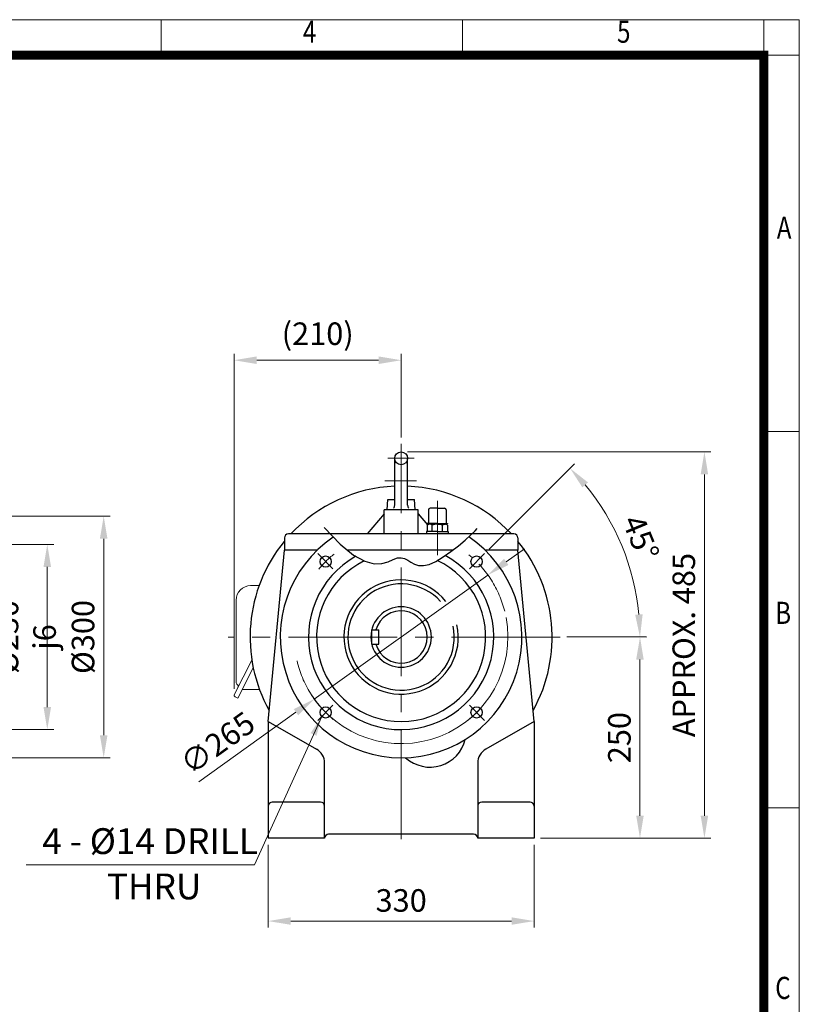
# Model space of a CAD drawing. Units: millimetres. Extents: x 2316 to 4274, y 14 to 2907.
# Drawn here: x 3307 to 4274, y 1684 to 2907 of the extents above; entities that cross this region are included whole.
import ezdxf
from ezdxf.enums import TextEntityAlignment as Align

# ---------------------------------------------------------------- set-up
doc = ezdxf.new("R2010")
doc.units = ezdxf.units.MM
doc.header["$LTSCALE"] = 90
doc.linetypes.add('CENTER2', pattern=[1.125, 0.75, -0.125, 0.125, -0.125])
doc.layers.get('0').update_dxf_attribs({"linetype": 'CONTINUOUS', "lineweight": 30})
doc.layers.get('DEFPOINTS').update_dxf_attribs({"linetype": 'CONTINUOUS'})
for name, color, linetype, lineweight in [('C', 1, 'CENTER2', 9), ('D', 7, 'CONTINUOUS', 9), ('O', 3, 'CONTINUOUS', 30), ('OUTLINE', 3, 'CONTINUOUS', 20), ('S', 5, 'CENTER2', 30)]:
    doc.layers.add(name, color=color, linetype=linetype, lineweight=lineweight)
doc.styles.add('ROMANS', font='romans.shx', dxfattribs={"width": 0.7, "height": 3.5, "bigfont": 'whgtxt.shx'})
doc.styles.get("Standard").update_dxf_attribs({"font": 'romans.shx', "width": 0.8, "bigfont": 'whgtxt.shx'})
doc.dimstyles.get("Standard").update_dxf_attribs({"dimtxt": 3.5, "dimasz": 3.5, "dimexe": 1, "dimexo": 1, "dimgap": 1, "dimtad": 1, "dimdec": 3, "dimdsep": 46, "dimtxsty": 'Standard', "dimcen": 0, "dimclrd": 256, "dimclre": 256, "dimclrt": 256, "dimadec": 3, "dimazin": 2, "dimtp": 0.1, "dimtm": 0.1, "dimtfac": 0.71, "dimtdec": 3, "dimtmove": 0, "dimatfit": 3, "dimfxl": 0, "dimlwd": -1, "dimlwe": -1, "dimarcsym": 0})
doc.dimstyles.new('STANDARD$0', dxfattribs={"dimscale": 0, "dimtxt": 2.5, "dimasz": 2.5, "dimexe": 1.25, "dimexo": 1.25, "dimgap": 0.671, "dimtad": 1, "dimdsep": 46, "dimtxsty": 'Standard', "dimblk": 'OPEN', "dimcen": 0, "dimclrd": 4, "dimclre": 4, "dimclrt": 7, "dimadec": 1, "dimazin": 2, "dimtfac": 1, "dimtmove": 0, "dimatfit": 3, "dimldrblk": 'OPEN', "dimfxl": 0, "dimtolj": 1, "dimtzin": 0, "dimlwd": -1, "dimlwe": -1, "dimarcsym": 0})
doc.dimstyles.new('STANDARD$2', dxfattribs={"dimtxt": 2.5, "dimasz": 2.5, "dimexe": 1.25, "dimexo": 1.25, "dimgap": 1, "dimtad": 1, "dimdsep": 46, "dimtxsty": 'Standard', "dimblk": 'OPEN', "dimcen": 0, "dimclrd": 256, "dimclre": 256, "dimclrt": 7, "dimadec": 1, "dimazin": 2, "dimtfac": 1, "dimtmove": 0, "dimatfit": 3, "dimldrblk": 'OPEN', "dimfxl": 0, "dimtolj": 1, "dimtzin": 0, "dimlwd": -1, "dimlwe": -1, "dimarcsym": 0})

# ---------------------------------------------------------------- blocks, each defined once
blk = doc.blocks.new('HS_A4양식_S(297X210MM)')
at = {"color": 0}
for p, q in [((18, 277), (196, 277)), ((18, 277), (196, 277)), ((196, 277), (196, 14))]:
    blk.add_line(p, q, dxfattribs=at)
for p, q in [((124, 277), (124, 273.04)), ((158, 277), (158, 273.04)), ((192, 277), (192, 14)), ((196, 273), (18, 273)), ((192, 230.5), (196, 230.5)), ((192, 188), (196, 188))]:
    blk.add_line(p, q)
at = {"color": 3, "const_width": 1}
blk.add_lwpolyline([(22, 17.93), (192, 17.93), (192, 273), (21.5, 273)], dxfattribs=at)
at = {"style": 'ROMANS', "width": 0.8}
for s, p in [('4', (140.73, 275.32)), ('5', (176.19, 275.32)), ('A', (194.29, 253.18)), ('B', (194.18, 209.69)), ('C', (194.15, 167.34))]:
    blk.add_text(s, height=2.5, dxfattribs=at).set_placement(p, align=Align.MIDDLE)
blk = doc.blocks.new('*D55')
at = {"layer": 'D', "transparency": 16777216}
for p, q in [((3615.2, 1882.2), (3615.2, 1779.3)), ((3945.2, 1882.2), (3945.2, 1779.3)), ((3643.2, 1787.3), (3917.2, 1787.3))]:
    blk.add_line(p, q, dxfattribs=at)
for points in [[(3643.2, 1792), (3643.2, 1782.7), (3615.2, 1787.3)], [(3917.2, 1792), (3917.2, 1782.7), (3945.2, 1787.3)]]:
    blk.add_solid(points, dxfattribs=at)
at = {"layer": 'DEFPOINTS', "color": 0, "transparency": 16777216}
for p in [(3615.2, 1890.2), (3945.2, 1890.2), (3945.2, 1787.3)]:
    blk.add_point(p, dxfattribs=at)
at = {"layer": 'D', "transparency": 16777216, "insert": (3780.2, 1809.3), "char_height": 28, "attachment_point": 5}
blk.add_mtext('330', dxfattribs=at)
blk = doc.blocks.new('*D56')
at = {"layer": 'D', "transparency": 16777216}
for p, q in [((3985.7, 2140.2), (4084.7, 2140.2)), ((4076.7, 2112.2), (4076.7, 1918.2)), ((3953.2, 1890.2), (4084.7, 1890.2))]:
    blk.add_line(p, q, dxfattribs=at)
for points in [[(4072, 2112.2), (4081.3, 2112.2), (4076.7, 2140.2)], [(4072, 1918.2), (4081.3, 1918.2), (4076.7, 1890.2)]]:
    blk.add_solid(points, dxfattribs=at)
at = {"layer": 'DEFPOINTS', "color": 0, "transparency": 16777216}
for p in [(3977.7, 2140.2), (3945.2, 1890.2), (4076.7, 1890.2)]:
    blk.add_point(p, dxfattribs=at)
at = {"layer": 'D', "transparency": 16777216, "insert": (4054.7, 2015.2), "char_height": 28, "attachment_point": 5, "rotation": 90}
blk.add_mtext('250', dxfattribs=at)
blk = doc.blocks.new('*D57')
at = {"layer": 'D', "transparency": 16777216}
for p, q in [((3788.2, 2370.2), (4164.7, 2370.2)), ((4156.7, 1918.2), (4156.7, 2342.2)), ((3953.2, 1890.2), (4164.7, 1890.2))]:
    blk.add_line(p, q, dxfattribs=at)
for points in [[(4152, 2342.2), (4161.3, 2342.2), (4156.7, 2370.2)], [(4152, 1918.2), (4161.3, 1918.2), (4156.7, 1890.2)]]:
    blk.add_solid(points, dxfattribs=at)
at = {"layer": 'DEFPOINTS', "color": 0, "transparency": 16777216}
for p in [(3780.2, 2370.2), (4156.7, 2370.2), (3945.2, 1890.2)]:
    blk.add_point(p, dxfattribs=at)
at = {"layer": 'D', "transparency": 16777216, "insert": (4134.7, 2130.2), "char_height": 28, "attachment_point": 5, "rotation": 90}
blk.add_mtext('APPROX. 485', dxfattribs=at)
blk = doc.blocks.new('*D58')
at = {"layer": 'D', "transparency": 16777216}
for p, q in [((3572.9, 2075.9), (3572.9, 2492)), ((3600.9, 2484), (3752.2, 2484)), ((3780.2, 2388.2), (3780.2, 2492))]:
    blk.add_line(p, q, dxfattribs=at)
for points in [[(3600.9, 2488.7), (3600.9, 2479.3), (3572.9, 2484)], [(3752.2, 2488.7), (3752.2, 2479.3), (3780.2, 2484)]]:
    blk.add_solid(points, dxfattribs=at)
at = {"layer": 'DEFPOINTS', "color": 0, "transparency": 16777216}
for p in [(3780.2, 2484), (3780.2, 2380.2), (3572.9, 2067.9)]:
    blk.add_point(p, dxfattribs=at)
at = {"layer": 'D', "transparency": 16777216, "insert": (3676.6, 2513.3), "char_height": 28, "attachment_point": 5}
blk.add_mtext('(210)', dxfattribs=at)
blk = doc.blocks.new('*D59')
at = {"layer": 'D', "transparency": 16777216}
for p, q in [((3889.4, 2249.4), (3995.5, 2355.5)), ((3985.7, 2140.2), (4084.7, 2140.1))]:
    blk.add_line(p, q, dxfattribs=at)
blk.add_arc((3780.2, 2140.2), 296.5, 5.4097, 39.5869, dxfattribs=at)
for points in [[(4005.2, 2326), (4012.1, 2332.2), (3989.8, 2349.8)], [(4080, 2168.3), (4070.7, 2167.9), (4076.7, 2140.1)]]:
    blk.add_solid(points, dxfattribs=at)
at = {"layer": 'DEFPOINTS', "color": 0, "transparency": 16777216}
for p in [(3883.8, 2243.7), (3865, 2225), (4066.6, 2216.9), (3575.3, 2140.2), (3977.7, 2140.2)]:
    blk.add_point(p, dxfattribs=at)
at = {"layer": 'D', "transparency": 16777216, "insert": (4074.4, 2262), "char_height": 28, "attachment_point": 5, "rotation": 292.4983}
blk.add_mtext('45°', dxfattribs=at)
blk = doc.blocks.new('*D63')
at = {"layer": 'D', "transparency": 16777216}
for p, q in [((3124.6, 2290.2), (3418.9, 2290.2)), ((3410.9, 2262.2), (3410.9, 2018.2)), ((3124.6, 1990.2), (3418.9, 1990.2))]:
    blk.add_line(p, q, dxfattribs=at)
for points in [[(3406.2, 2262.2), (3415.6, 2262.2), (3410.9, 2290.2)], [(3406.2, 2018.2), (3415.6, 2018.2), (3410.9, 1990.2)]]:
    blk.add_solid(points, dxfattribs=at)
at = {"layer": 'DEFPOINTS', "color": 0, "transparency": 16777216}
for p in [(3116.6, 2290.2), (3116.6, 1990.2), (3410.9, 1990.2)]:
    blk.add_point(p, dxfattribs=at)
at = {"layer": 'D', "transparency": 16777216, "insert": (3388.9, 2140.2), "char_height": 28, "attachment_point": 5, "rotation": 90}
blk.add_mtext('%%c300', dxfattribs=at)
blk = doc.blocks.new('*D64')
at = {"layer": 'D', "transparency": 16777216}
for p, q in [((3128.6, 2255.2), (3348.9, 2255.2)), ((3340.9, 2227.2), (3340.9, 2053.2)), ((3128.6, 2025.2), (3348.9, 2025.2))]:
    blk.add_line(p, q, dxfattribs=at)
for points in [[(3336.2, 2227.2), (3345.6, 2227.2), (3340.9, 2255.2)], [(3336.2, 2053.2), (3345.6, 2053.2), (3340.9, 2025.2)]]:
    blk.add_solid(points, dxfattribs=at)
at = {"layer": 'DEFPOINTS', "color": 0, "transparency": 16777216}
for p in [(3120.6, 2255.2), (3120.6, 2025.2), (3340.9, 2025.2)]:
    blk.add_point(p, dxfattribs=at)
at = {"layer": 'D', "transparency": 16777216, "insert": (3314.2, 2140.2), "char_height": 28, "attachment_point": 5, "rotation": 90}
blk.add_mtext('\\A1;%%C230{}{\\C4; j6}', dxfattribs=at)
blk = doc.blocks.new('*D65')
at = {"layer": 'D', "transparency": 16777216}
for p, q in [((3910.7, 2233.5), (3933.5, 2249.8)), ((3887.9, 2217.2), (3672.4, 2063.1)), ((3528.9, 1960.4), (3649.6, 2046.8))]:
    blk.add_line(p, q, dxfattribs=at)
blk.add_arc((3780.2, 2140.2), 132.5, 212.1139, 10.5335, dxfattribs=at)
for points in [[(3908, 2237.3), (3913.4, 2229.7), (3887.9, 2217.2)], [(3646.9, 2050.6), (3652.3, 2043), (3672.4, 2063.1)]]:
    blk.add_solid(points, dxfattribs=at)
at = {"layer": 'DEFPOINTS', "color": 0, "transparency": 16777216}
for p in [(3887.9, 2217.2), (3672.4, 2063.1)]:
    blk.add_point(p, dxfattribs=at)
at = {"layer": 'D', "transparency": 16777216, "insert": (3554.3, 2005.6), "char_height": 28, "attachment_point": 5, "rotation": 35.5733}
blk.add_mtext('∅265', dxfattribs=at)

msp = doc.modelspace()

# ---------------------------------------------------------------- linework, layer by layer
at = {"layer": 'C', "ltscale": 2}
for p, q in [((3780.1972, 1889.1803), (3780.1972, 2380.1516)), ((3977.6644, 2140.1559), (3565.3291, 2140.1803))]:
    msp.add_line(p, q, dxfattribs=at)
at = {"layer": 'C'}
for p, q in [((3763.8337, 2362.1516), (3796.4424, 2362.1516)), ((3760.0786, 2334.1953), (3799.2521, 2334.1953)), ((3825.2073, 2241.7187), (3825.2073, 2312.5221)), ((3695.3307, 2224.9897), (3676.5746, 2243.7458)), ((3864.9981, 2224.9897), (3883.7542, 2243.7458)), ((3695.3307, 2055.3222), (3676.5746, 2036.5661)), ((3864.9981, 2055.3222), (3883.7542, 2036.5661))]:
    msp.add_line(p, q, dxfattribs=at)
for start, end in [(128.9020385, 140.5450102), (13.9928242, 50.5450102), (192.9635672, 230.5450102), (308.9020385, 320.5450102)]:
    msp.add_arc((3780.1644, 2140.1559), 132.5, start, end, dxfattribs=at)
at = {"layer": 'D'}
msp.add_line((3314.5605, 1857.22), (3598.1656, 1857.22), dxfattribs=at)
at = {"layer": 'DEFPOINTS', "color": 0, "linetype": 'ByBlock'}
for p in [(3780.1972, 2380.2034), (3834.184, 2300.1876), (3883.7542, 2243.7458), (3864.9981, 2224.9897)]:
    msp.add_point(p, dxfattribs=at)
at = {"layer": 'O'}
for p, q in [((3772.1954, 2303.9276), (3772.1954, 2362.2016)), ((3788.199, 2303.9276), (3788.199, 2362.2016)), ((3762.6932, 2298.1871), (3763.8308, 2311.1901)), ((3763.8308, 2311.1901), (3772.1954, 2311.1901)), ((3788.199, 2311.1901), (3796.5635, 2311.1901)), ((3797.7011, 2298.1871), (3796.5635, 2311.1901)), ((3825.1819, 2300.1876), (3816.1799, 2300.1876)), ((3825.1819, 2300.1876), (3834.184, 2300.1876)), ((3759.1924, 2293.186), (3738.1148, 2268.1803)), ((3801.2019, 2298.1871), (3759.1924, 2298.1871)), ((3759.1924, 2268.1803), (3759.1924, 2298.1871)), ((3801.2019, 2268.1803), (3801.2019, 2298.1871)), ((3801.2019, 2293.186), (3812.7808, 2279.4493)), ((3814.1794, 2298.1871), (3814.1794, 2282.1835)), ((3836.1844, 2298.1871), (3836.1844, 2282.1835)), ((3812.5299, 2279.2996), (3812.5299, 2271.181)), ((3825.1819, 2281.1833), (3812.6527, 2281.1833)), ((3812.6527, 2281.1833), (3812.6527, 2280.8429)), ((3812.6527, 2280.8429), (3825.1819, 2280.8429)), ((3814.4163, 2280.0766), (3814.4163, 2280.8429)), ((3814.4671, 2280.0766), (3814.4671, 2280.8429)), ((3825.1819, 2280.1831), (3815.2554, 2280.1831)), ((3818.8296, 2271.181), (3818.8296, 2279.2435)), ((3818.8805, 2271.181), (3818.8805, 2279.1782)), ((3825.1819, 2281.1833), (3837.7112, 2281.1833)), ((3837.7112, 2280.8429), (3825.1819, 2280.8429)), ((3825.1819, 2280.1831), (3835.1084, 2280.1831)), ((3831.5342, 2271.181), (3831.5342, 2279.1782)), ((3835.9476, 2280.0766), (3835.9476, 2280.8429)), ((3837.7112, 2281.1833), (3837.7112, 2280.8429)), ((3837.8848, 2279.2996), (3837.8848, 2271.181)), ((3635.1972, 2263.1803), (3635.1972, 2248.1803)), ((3920.1972, 2268.1803), (3640.1972, 2268.1803)), ((3825.1819, 2271.181), (3811.7297, 2271.181)), ((3811.7297, 2271.181), (3811.7297, 2268.1803)), ((3818.8296, 2272.2732), (3818.8805, 2272.2129)), ((3825.1819, 2271.181), (3838.685, 2271.181)), ((3838.685, 2271.181), (3838.685, 2268.1803)), ((3925.1972, 2263.1803), (3925.1972, 2248.1803)), ((3615.1972, 2035.1803), (3635.1972, 2248.1803)), ((3676.0936, 2248.1803), (3635.1972, 2248.1803)), ((3844.3766, 2248.1803), (3713.2909, 2248.1803)), ((3925.1972, 2248.1803), (3884.2352, 2248.1803)), ((3945.1972, 2035.1803), (3925.1972, 2248.1803)), ((3743.9723, 2149.158), (3752.6147, 2149.158)), ((3743.9723, 2131.1539), (3743.9723, 2149.158)), ((3752.6147, 2131.1539), (3752.6147, 2149.158)), ((3743.9723, 2131.1539), (3752.6147, 2131.1539)), ((3615.1972, 2035.1803), (3615.1972, 1890.1803)), ((3615.1972, 2035.1803), (3675.12, 2000.9388)), ((3945.1972, 2035.1803), (3885.2744, 2000.9388)), ((3945.1972, 2035.1803), (3945.1972, 1890.1803)), ((3685.1972, 1890.1803), (3685.1972, 1983.5739)), ((3875.1972, 1983.5739), (3875.1972, 1890.1803)), ((3680.1972, 1935.1803), (3620.1972, 1935.1803)), ((3940.1972, 1935.1803), (3880.1972, 1935.1803)), ((3685.1972, 1890.1803), (3615.1972, 1890.1803)), ((3870.1972, 1895.1803), (3690.1972, 1895.1803)), ((3945.1972, 1890.1803), (3875.1972, 1890.1803))]:
    msp.add_line(p, q, dxfattribs=at)
for centre, radius in [((3780.1972, 2362.1516), 8), ((3686.4728, 2233.8476), 7), ((3873.856, 2233.8476), 7), ((3686.4728, 2046.4643), 7), ((3873.856, 2046.4643), 7)]:
    msp.add_circle(centre, radius, dxfattribs=at)
for centre, radius, start, end in [((3780.1644, 2140.1559), 187.5, 92.4459153, 136.9355207), ((3780.1644, 2140.1559), 187.5, 43.0644793, 87.5540847), ((3767.1942, 2303.9276), 5.0011, 314.0019081, 0), ((3793.2001, 2303.9276), 5.0011, 180, 225.9980919), ((3816.1799, 2298.1871), 2.0005, 90, 180), ((3834.184, 2298.1871), 2.0005, 0, 90), ((3815.6109, 2274.4214), 5.7697, 55.5163548, 122.2763553), ((3815.5601, 2274.4214), 5.7697, 55.5163548, 118.9816317), ((3813.1792, 2282.1835), 1.0002, 270, 0), ((3825.0778, 2258.944), 21.2393, 72.2948664, 107.108369), ((3834.8037, 2274.4214), 5.7697, 57.7236447, 124.4836452), ((3837.1846, 2282.1835), 1.0002, 180, 270), ((3780.1644, 2140.1559), 150, 124.2063056, 55.987718), ((3640.1972, 2263.1803), 5, 90, 180), ((3920.1972, 2263.1803), 5, 0, 90), ((3780.1644, 2140.1559), 187.5, 140.6699703, 209.1505778), ((3780.1644, 2140.1559), 187.5, 330.8494222, 39.3300297), ((3780.1644, 2140.1559), 115, 119.3297419, 61.612007), ((3780.1644, 2140.1559), 105, 115.8195636, 64.7731039), ((3780.1644, 2140.1559), 71.016, 38.5905931, 12.4102133), ((3780.1644, 2140.1559), 66.0149, 42.0385033, 11.9699321), ((3780.1644, 2140.1559), 37.5085, 0, 180), ((3780.1644, 2140.1559), 32.5073, 196.0766498, 163.9233502), ((3780.1644, 2140.1559), 37.5085, 180, 0), ((3816.0725, 2023.5296), 45.0102, 227.659253, 346.5669217), ((3665.1972, 1983.5739), 20, 0, 60.2551187), ((3895.1972, 1983.5739), 20, 119.7448813, 180), ((3620.1972, 1930.1803), 5, 90, 180), ((3680.1972, 1930.1803), 5, 0, 90), ((3880.1972, 1930.1803), 5, 90, 180), ((3940.1972, 1930.1803), 5, 0, 90), ((3690.1972, 1890.1803), 5, 90, 180), ((3870.1972, 1890.1803), 5, 0, 90)]:
    msp.add_arc(centre, radius, start, end, dxfattribs=at)
at = {"layer": 'OUTLINE'}
for p, q in [((3603.883, 2204.0396), (3593.3291, 2204.0396)), ((3575.3291, 2186.0396), (3575.3291, 2083.2313)), ((3594.8623, 2111.531), (3573.2183, 2069.0521)), ((3596.632, 2101.788), (3577.4293, 2064.1007)), ((3583.0623, 2075.1559), (3604.2916, 2075.1559)), ((3574.3108, 2065.6896), (3577.4293, 2064.1007))]:
    msp.add_line(p, q, dxfattribs=at)
for centre, radius, start, end in [((3593.3291, 2186.0396), 18, 90, 180.0000198), ((3577.3291, 2083.2313), 2, 180, 240.413893), ((3574.8605, 2078.8832), 3, 333, 60.4139184), ((3575.4458, 2067.9171), 2.5, 153, 243)]:
    msp.add_arc(centre, radius, start, end, dxfattribs=at)
at = {"layer": 'S'}
for p, q in [((3684.4313, 2276.0659), (3704.355, 2255.3558)), ((3872.0413, 2272.0191), (3874.6724, 2275.0095)), ((3859.8144, 2260.6776), (3866.9012, 2267.0323)), ((3866.9012, 2267.0323), (3872.0413, 2272.0191)), ((3704.355, 2255.3558), (3721.1556, 2241.865)), ((3842.0512, 2246.3771), (3851.3436, 2253.5831)), ((3851.3436, 2253.5831), (3859.8144, 2260.6776)), ((3721.1556, 2241.865), (3735.1777, 2234.2704)), ((3770.3759, 2236.3905), (3775.6765, 2238.4294)), ((3775.6765, 2238.4294), (3780.2542, 2238.7387)), ((3780.2542, 2238.7387), (3784.389, 2237.5607)), ((3823.2518, 2234.1442), (3832.4998, 2239.6881)), ((3832.4998, 2239.6881), (3842.0512, 2246.3771)), ((3735.1777, 2234.2704), (3746.7661, 2231.2488)), ((3746.7661, 2231.2488), (3756.2654, 2231.477)), ((3756.2654, 2231.477), (3764.0204, 2233.632)), ((3764.0204, 2233.632), (3770.3759, 2236.3905)), ((3784.389, 2237.5607), (3788.3484, 2235.4512)), ((3788.3484, 2235.4512), (3792.3997, 2232.9655)), ((3792.3997, 2232.9655), (3796.8101, 2230.6594)), ((3796.8101, 2230.6594), (3801.8471, 2229.0884)), ((3801.8471, 2229.0884), (3807.7778, 2228.808)), ((3807.7778, 2228.808), (3814.8697, 2230.3739)), ((3814.8697, 2230.3739), (3823.2518, 2234.1442))]:
    msp.add_line(p, q, dxfattribs=at)

# ---------------------------------------------------------------- block references
at = {"layer": 'D', "lineweight": 0, "xscale": 11, "yscale": 11, "zscale": 11}
msp.add_blockref('HS_A4양식_S(297X210MM)', (2118.4697, -140), dxfattribs=at)

# ---------------------------------------------------------------- texts
at = {"layer": 'D', "attachment_point": 1, "style": 'ROMANS'}
for s, insert, char_height in [('4 - %%C14 DRILL', (3334.5738, 1902.6448), 32.051282), ('THRU', (3414.8415, 1846.3849), 32.05128)]:
    msp.add_mtext_dynamic_manual_height_columns(s, width=297.375239, gutter_width=17.7679, heights=[0], dxfattribs=dict(at, insert=insert, char_height=char_height))

# ---------------------------------------------------------------- dimensions: what is measured, and where the dimension line sits
at = {"layer": 'D'}
dim = msp.add_linear_dim(base=(3780.1972, 2484.0075), p1=(3572.9458, 2067.9171), p2=(3780.1972, 2380.1516), text='(210)', dimstyle='STANDARD$0', override={"dimscale": 8, "dimtxt": 3.5, "dimasz": 3.5, "dimexe": 1, "dimexo": 1, "dimgap": 1, "dimdec": 3, "dimclrd": 256, "dimclre": 256, "dimclrt": 256, "dimadec": 3, "dimtp": 0.1, "dimtm": 0.1, "dimtfac": 0.71, "dimtdec": 3, "dimtfill": 0, "dimtolj": 0, "dimtzin": 8, "dimarcsym": 1}, dxfattribs=at)
dim.commit()
dim.dimension.update_dxf_attribs({"geometry": '*D58', "text_midpoint": (3676.5715, 2513.3408)})
for base, p1, p2, text, dimstyle, override, picture, middle in [((4156.6517, 2370.1516), (3945.1972, 1890.1803), (3780.1972, 2370.1516), 'APPROX. 485', 'Standard', {"dimscale": 8, "dimtmove": 0}, '*D57', (4156.6517, 2130.166)), ((3410.8933, 1990.1803), (3116.5747, 2290.1803), (3116.5747, 1990.1803), '%%c<>', 'STANDARD$0', {"dimscale": 8, "dimtxt": 3.5, "dimasz": 3.5, "dimexe": 1, "dimexo": 1, "dimgap": 1, "dimdec": 3, "dimclrd": 256, "dimclre": 256, "dimclrt": 256, "dimadec": 3, "dimtp": 0.1, "dimtm": 0.1, "dimtfac": 0.71, "dimtdec": 3, "dimtmove": 0, "dimtfill": 0, "dimtolj": 0, "dimtzin": 8, "dimarcsym": 1}, '*D63', (3410.8933, 2140.1803))]:
    dim = msp.add_linear_dim(base=base, p1=p1, p2=p2, angle=90, text=text, dimstyle=dimstyle, override=override, dxfattribs=at)
    dim.commit()
    dim.dimension.update_dxf_attribs({"geometry": picture, "text_midpoint": middle, "dimtype": 160})
dim = msp.add_angular_dim_2l(base=(4066.5554, 2216.8905), line1=((3864.9981, 2224.9897), (3883.7542, 2243.7458)), line2=((3977.6644, 2140.1559), (3575.3291, 2140.1803)), dimstyle='STANDARD$2', override={"dimscale": 8, "dimtxt": 3.5, "dimasz": 3.5, "dimexe": 1, "dimexo": 1, "dimdec": 3, "dimclrt": 256, "dimadec": 1, "dimtp": 0.1, "dimtm": 0.1, "dimtfac": 0.71, "dimtdec": 3, "dimtfill": 0, "dimtolj": 0, "dimtzin": 8, "dimarcsym": 1}, dxfattribs=at)
dim.commit()
dim.dimension.update_dxf_attribs({"geometry": '*D59', "text_midpoint": (4074.4155, 2262.0353)})
dim = msp.add_linear_dim(base=(3340.8933, 2025.1803), p1=(3120.5747, 2255.1803), p2=(3120.5747, 2025.1803), angle=90, text='%%C<>{}{\\C4; j6}', dimstyle='STANDARD$0', override={"dimscale": 8, "dimtxt": 3.5, "dimasz": 3.5, "dimexe": 1, "dimexo": 1, "dimgap": 1, "dimdec": 3, "dimclrd": 256, "dimclre": 256, "dimclrt": 256, "dimadec": 3, "dimtp": 0.1, "dimtm": 0.1, "dimtfac": 0.71, "dimtdec": 3, "dimtfill": 0, "dimtzin": 8, "dimarcsym": 1}, dxfattribs=at)
dim.commit()
dim.dimension.update_dxf_attribs({"geometry": '*D64', "text_midpoint": (3314.2266, 2140.1803)})
dim = msp.add_diameter_dim_2p(p1=(3887.9362, 2217.237), p2=(3672.3926, 2063.0749), dimstyle='Standard', override={"dimscale": 8}, dxfattribs=at)
dim.commit()
dim.dimension.update_dxf_attribs({"geometry": '*D65', "text_midpoint": (3567.0687, 1987.7446), "dimtype": 163})
dim = msp.add_linear_dim(base=(4076.6517, 1890.1803), p1=(3977.6644, 2140.1559), p2=(3945.1972, 1890.1803), angle=90, dimstyle='Standard', override={"dimscale": 8, "dimdec": 1, "dimtmove": 0}, dxfattribs=at)
dim.commit()
dim.dimension.update_dxf_attribs({"geometry": '*D56', "text_midpoint": (4054.6517, 2015.1681)})
dim = msp.add_linear_dim(base=(3945.1972, 1787.3347), p1=(3615.1972, 1890.1803), p2=(3945.1972, 1890.1803), dimstyle='Standard', override={"dimscale": 8}, dxfattribs=at)
dim.commit()
dim.dimension.update_dxf_attribs({"geometry": '*D55', "text_midpoint": (3780.1972, 1787.3347), "dimtype": 160})

# ---------------------------------------------------------------- leaders
msp.add_leader([(3681.523, 2041.5145), (3598.1656, 1857.22)], dimstyle='Standard', override={"dimscale": 7, "dimgap": 1, "dimtad": 0}, dxfattribs=at)

doc.saveas('drawing.dxf')
